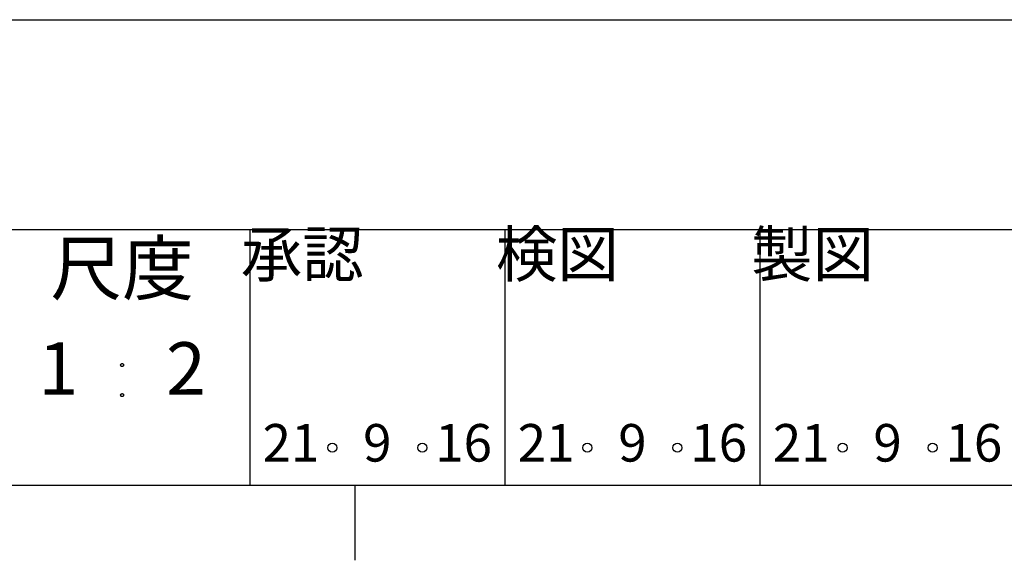
# Model space of a CAD drawing. Units: inches. Extents: x -10 to 430, y -21 to 593.
# Drawn here: x 165 to 297, y -1 to 71 of the extents above; entities that cross this region are included whole.
import ezdxf

# ---------------------------------------------------------------- set-up
doc = ezdxf.new("R2010")
doc.units = ezdxf.units.IN
doc.linetypes.add('DOT_CENTER', pattern=[14, 12, -1, 0, -1])
doc.layers.add('1', color=7, linetype='Continuous')
doc.styles.add('CONVERTER_11', font='txt.shx', dxfattribs={"width": 0.9})

# ---------------------------------------------------------------- blocks, each defined once
blk = doc.blocks.new('開示A4', base_point=(0, -5.316937))
at = {"layer": '1', "color": 7, "linetype": 'Continuous'}
for p, q in [((25, 35.683063), (200, 35.683063)), ((200, 21.683063), (25, 21.683063)), ((25, 4.683063), (105, 4.683063)), ((105, 4.683063), (200, 4.683063))]:
    blk.add_line(p, q, dxfattribs=at)
at = {"layer": '1', "color": 2, "linetype": 'Continuous'}
for p, q in [((98, 21.683063), (98, 4.683063)), ((115, 21.683063), (115, 4.683063)), ((132, 21.683063), (132, 4.683063)), ((105, 4.683063), (105, -0.316937))]:
    blk.add_line(p, q, dxfattribs=at)
at = {"layer": '1', "color": 7, "linetype": 'DOT_CENTER'}
for centre in [(89.5, 12.683063), (89.5, 10.683063)]:
    blk.add_circle(centre, 0.1, dxfattribs=at)
at = {"layer": '1', "color": 7, "linetype": 'Continuous'}
for centre in [(103.5, 7.183063), (109.5, 7.183063), (120.5, 7.183063), (126.5, 7.183063), (137.5, 7.183063), (143.5, 7.183063)]:
    blk.add_circle(centre, 0.3, dxfattribs=at)
at = {"layer": '1', "color": 2, "attachment_point": 5, "style": 'CONVERTER_11'}
for s, insert, char_height in [('承認', (101.5, 19.683063), 3), ('検図', (118.5, 19.683063), 3), ('製図', (135.5, 19.683063), 3), ('尺度', (89.5, 18.683063), 3.5)]:
    blk.add_mtext(s, dxfattribs=dict(at, insert=insert, char_height=char_height))
at = {"layer": '1', "color": 7, "char_height": 2.5, "attachment_point": 5, "style": 'CONVERTER_11'}
for s, insert in [('21', (100.75, 7.183063)), ('9', (106.5, 7.183063)), ('16', (112.25, 7.183063)), ('21', (117.75, 7.183063)), ('9', (123.5, 7.183063)), ('16', (129.25, 7.183063)), ('21', (134.75, 7.183063)), ('9', (140.5, 7.183063)), ('16', (146.25, 7.183063))]:
    blk.add_mtext(s, dxfattribs=dict(at, insert=insert))
blk = doc.blocks.new('開示A4枠', base_point=(0, -10.633874))
at = {"layer": '1', "xscale": 2, "yscale": 2, "zscale": 2}
blk.add_blockref('開示A4', (0, -10.633874), dxfattribs=at)

msp = doc.modelspace()

# ---------------------------------------------------------------- block references
msp.add_blockref('開示A4枠', (0, -10.634))

# ---------------------------------------------------------------- texts
at = {"layer": '1', "color": 7, "char_height": 7, "attachment_point": 5, "style": 'CONVERTER_11'}
for s, insert in [('1', (170.5, 24)), ('2', (187.5, 24))]:
    msp.add_mtext(s, dxfattribs=dict(at, insert=insert))

doc.saveas('drawing.dxf')
